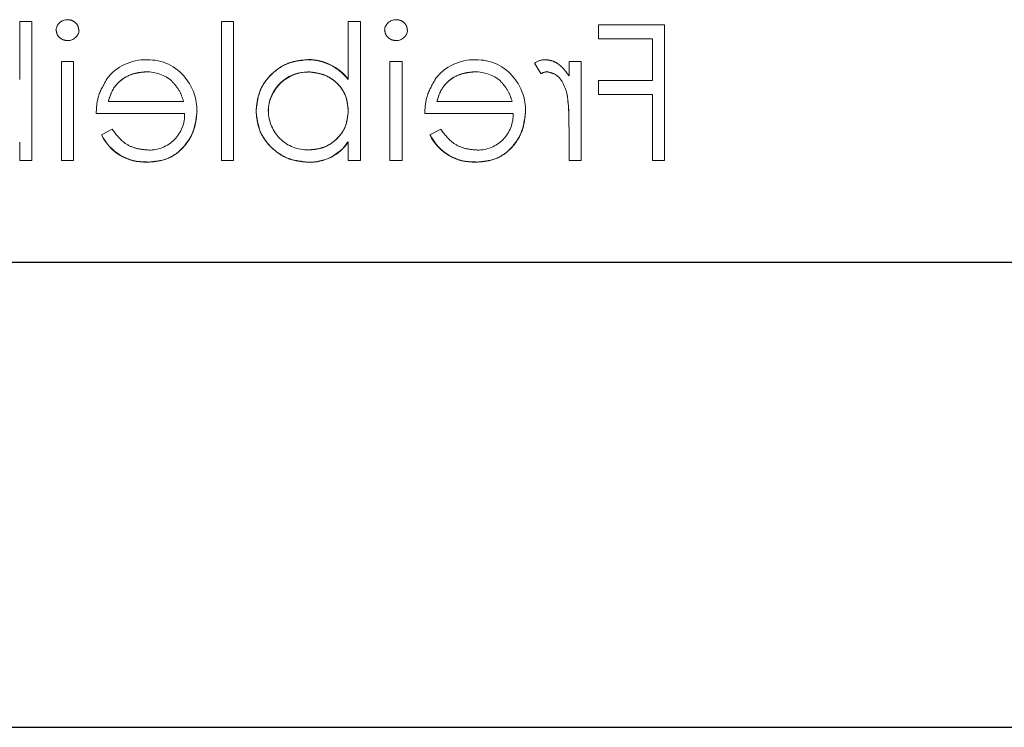
# Model space of a CAD drawing. Units: millimetres. Extents: x 11 to 205, y 5 to 292.
# Drawn here: x 93 to 96, y 164 to 166 of the extents above; entities that cross this region are included whole.
import ezdxf

# ---------------------------------------------------------------- set-up
doc = ezdxf.new("R2010")
doc.units = ezdxf.units.MM
doc.linetypes.add('HIDDEN', pattern=[1.905, 1.27, -0.635])

msp = doc.modelspace()

# ---------------------------------------------------------------- linework, layer by layer
at = {"color": 7, "linetype": 'HIDDEN', "lineweight": 18}
for p, q in [((92.96, 165.4752), (92.96, 165.6248)), ((92.9914, 165.6248), (92.96, 165.6248)), ((92.9914, 165.2658), (92.9914, 165.6248)), ((93.4805, 165.2658), (93.4805, 165.6248)), ((93.5119, 165.6248), (93.4805, 165.6248)), ((93.5119, 165.2658), (93.5119, 165.6248)), ((93.808, 165.4752), (93.808, 165.6248)), ((93.8394, 165.6248), (93.808, 165.6248)), ((93.8394, 165.2658), (93.8394, 165.6248)), ((94.4542, 165.5799), (94.4542, 165.6158)), ((94.6247, 165.6158), (94.4542, 165.6158)), ((94.6247, 165.2658), (94.6247, 165.6158)), ((94.4542, 165.5799), (94.5933, 165.5799)), ((94.5933, 165.4722), (94.5933, 165.5799)), ((93.7037, 165.5257), (93.7037, 165.526)), ((93.0677, 165.2658), (93.0677, 165.5216)), ((93.0991, 165.5216), (93.0677, 165.5216)), ((93.0991, 165.2658), (93.0991, 165.5216)), ((93.9157, 165.2658), (93.9157, 165.5216)), ((93.9471, 165.5216), (93.9157, 165.5216)), ((93.9471, 165.2658), (93.9471, 165.5216)), ((94.2886, 165.5167), (94.3054, 165.4901)), ((94.4093, 165.5216), (94.3779, 165.5216)), ((94.3779, 165.484), (94.3779, 165.5216)), ((94.4093, 165.2658), (94.4093, 165.5216)), ((92.96, 165.4745), (92.96, 165.4752)), ((93.7045, 165.4939), (93.7045, 165.4943)), ((93.808, 165.4745), (93.808, 165.4752)), ((94.4542, 165.4363), (94.4542, 165.4722)), ((94.5933, 165.4722), (94.4542, 165.4722)), ((94.4542, 165.4363), (94.5933, 165.4363)), ((94.5933, 165.2658), (94.5933, 165.4363)), ((93.3829, 165.4184), (93.1888, 165.4184)), ((94.231, 165.4184), (94.0369, 165.4184)), ((93.1574, 165.387), (93.3858, 165.387)), ((94.0055, 165.387), (94.2339, 165.387)), ((93.1988, 165.3466), (93.1709, 165.3319)), ((94.0468, 165.3466), (94.0189, 165.3319)), ((94.3779, 165.2658), (94.3779, 165.3518)), ((93.1709, 165.3319), (93.1708, 165.3319)), ((94.0189, 165.3319), (94.0189, 165.3319)), ((92.96, 165.2658), (92.96, 165.3132)), ((93.8077, 165.3134), (93.8074, 165.3136)), ((93.808, 165.2658), (93.808, 165.3132)), ((92.96, 165.2658), (92.9914, 165.2658)), ((93.0677, 165.2658), (93.0991, 165.2658)), ((93.289, 165.2622), (93.289, 165.2619)), ((93.4805, 165.2658), (93.5119, 165.2658)), ((93.7047, 165.2617), (93.7047, 165.2614)), ((93.808, 165.2658), (93.8394, 165.2658)), ((93.9157, 165.2658), (93.9471, 165.2658)), ((94.137, 165.2622), (94.137, 165.2619)), ((94.3779, 165.2658), (94.4093, 165.2658)), ((94.5933, 165.2658), (94.6247, 165.2658))]:
    msp.add_line(p, q, dxfattribs=at)
at = {"color": 7, "linetype": 'Continuous', "lineweight": 25}
for p, q in [((96.3628, 165.0023), (74.7628, 165.0023)), ((74.7628, 163.8023), (96.3628, 163.8023))]:
    msp.add_line(p, q, dxfattribs=at)
at = {"color": 7, "linetype": 'HIDDEN', "lineweight": 18}
for centre, radius, start, end in [((93.0826, 165.6001), 0.0291, 88.2341, 175.6764), ((93.9307, 165.6001), 0.0291, 88.2341, 175.6764), ((93.084, 165.6049), 0.0295, 269.1176, 354.6033), ((93.932, 165.6049), 0.0295, 269.1176, 354.6033), ((93.285, 165.4003), 0.1257, 88.5134, 142.8789), ((93.2944, 165.4094), 0.1161, 36.3306, 93.0304), ((93.7047, 165.3959), 0.1301, 37.5114, 90.4498), ((93.7047, 165.3959), 0.1298, 37.5114, 90.4498), ((93.7047, 165.3959), 0.1304, 37.593, 90), ((94.133, 165.4003), 0.1257, 88.5134, 142.8789), ((94.1425, 165.4094), 0.1161, 36.3306, 93.0304), ((94.3152, 165.4834), 0.0426, 89.5355, 128.5996), ((93.2883, 165.3946), 0.1, 49.8481, 90.9803), ((93.2854, 165.3954), 0.1321, 358.9687, 38.9217), ((93.7039, 165.3919), 0.1024, 89.6987, 179.2341), ((93.7039, 165.3919), 0.102, 89.6987, 179.2341), ((93.7039, 165.3919), 0.1027, 90, 167.8787), ((94.1364, 165.3946), 0.1, 49.8481, 90.9803), ((94.1335, 165.3954), 0.1321, 358.9687, 38.9217), ((94.3314, 165.4374), 0.0587, 99.8232, 116.2224), ((93.9533, 165.3726), 0.4242, 357.1916, 9.0787), ((93.9533, 165.3726), 0.4243, 357.1916, 9.0787), ((93.9533, 165.3726), 0.4244, 0.6886, 9.035), ((93.2939, 165.3844), 0.0919, 269.4078, 1.6423), ((93.7034, 165.3945), 0.1016, 180.6959, 270.8681), ((94.1419, 165.3844), 0.0919, 269.4078, 1.6423), ((93.2831, 165.3861), 0.1246, 205.774, 272.7025), ((93.2831, 165.3861), 0.1244, 205.7734, 272.7236), ((93.2831, 165.3861), 0.124, 205.7734, 272.7236), ((94.1311, 165.3861), 0.1246, 205.774, 272.7025), ((94.1311, 165.3861), 0.1244, 205.7734, 272.7236), ((94.1311, 165.3861), 0.124, 205.7734, 272.7236), ((93.7092, 165.3803), 0.1186, 267.8162, 325.8072), ((93.7092, 165.3803), 0.119, 267.8162, 325.8072), ((93.7092, 165.3803), 0.1193, 267.826, 325.7968)]:
    msp.add_arc(centre, radius, start, end, dxfattribs=at)
for points, knots in [([(93.1125, 165.6022), (93.1119, 165.6064), (93.1108, 165.6146), (93.1026, 165.6233), (93.0932, 165.6285), (93.0867, 165.629), (93.0835, 165.6293)], [0, 0, 0, 0, 0.2792893, 0.5588967, 0.7794517, 1, 1, 1, 1]), ([(93.9606, 165.6022), (93.96, 165.6064), (93.9589, 165.6146), (93.9507, 165.6233), (93.9413, 165.6285), (93.9348, 165.629), (93.9316, 165.6293)], [0, 0, 0, 0, 0.279289, 0.558897, 0.779452, 1, 1, 1, 1]), ([(93.0542, 165.6022), (93.0548, 165.5981), (93.056, 165.5898), (93.0644, 165.5813), (93.0737, 165.5762), (93.0802, 165.5757), (93.0835, 165.5754)], [0, 0, 0, 0, 0.27916, 0.558862, 0.779356, 1, 1, 1, 1]), ([(93.9023, 165.6022), (93.9029, 165.5981), (93.9041, 165.5898), (93.9125, 165.5813), (93.9218, 165.5762), (93.9283, 165.5757), (93.9316, 165.5754)], [0, 0, 0, 0, 0.27916, 0.558862, 0.779356, 1, 1, 1, 1]), ([(93.7037, 165.5261), (93.6841, 165.5238), (93.6447, 165.5192), (93.6013, 165.4831), (93.5742, 165.4396), (93.5715, 165.4087), (93.5702, 165.3932)], [0, 0, 0, 0, 0.279577, 0.559334, 0.779604, 1, 1, 1, 1]), ([(93.5702, 165.3932), (93.5725, 165.4129), (93.5771, 165.4522), (93.6137, 165.4954), (93.6574, 165.5221), (93.6883, 165.5248), (93.7037, 165.5261)], [0, 0, 0, 0, 0.279506, 0.559261, 0.779553, 1, 1, 1, 1]), ([(94.3779, 165.484), (94.3691, 165.496), (94.3569, 165.5127), (94.3328, 165.5245), (94.3213, 165.5256), (94.3155, 165.5261)], [0, 0, 0, 0, 0.558788, 0.779481, 1, 1, 1, 1]), ([(93.1852, 165.4757), (93.1761, 165.4604), (93.1598, 165.4328), (93.1581, 165.401), (93.1574, 165.387)], [0, 0, 0, 0, 0.5588968, 1, 1, 1, 1]), ([(93.1888, 165.4184), (93.1926, 165.4305), (93.2003, 165.4547), (93.2272, 165.479), (93.257, 165.4923), (93.2767, 165.4939), (93.2866, 165.4947)], [0, 0, 0, 0, 0.280138, 0.559194, 0.779598, 1, 1, 1, 1]), ([(93.2866, 165.4947), (93.2741, 165.4934), (93.249, 165.4908), (93.2178, 165.4727), (93.1975, 165.4468), (93.1917, 165.4279), (93.1888, 165.4184)], [0, 0, 0, 0, 0.279843, 0.55965, 0.779487, 1, 1, 1, 1]), ([(93.7045, 165.4947), (93.7195, 165.4928), (93.7495, 165.4891), (93.7845, 165.4636), (93.8049, 165.4297), (93.807, 165.406), (93.808, 165.3942)], [0, 0, 0, 0, 0.279786, 0.559477, 0.779627, 1, 1, 1, 1]), ([(93.808, 165.3942), (93.8063, 165.4093), (93.8029, 165.4395), (93.7743, 165.4725), (93.7399, 165.4912), (93.7163, 165.4935), (93.7045, 165.4947)], [0, 0, 0, 0, 0.279624, 0.558847, 0.779435, 1, 1, 1, 1]), ([(94.0333, 165.4757), (94.0242, 165.4604), (94.0079, 165.4328), (94.0062, 165.401), (94.0055, 165.387)], [0, 0, 0, 0, 0.558897, 1, 1, 1, 1]), ([(94.0369, 165.4184), (94.0407, 165.4305), (94.0484, 165.4547), (94.0753, 165.479), (94.105, 165.4923), (94.1248, 165.4939), (94.1347, 165.4947)], [0, 0, 0, 0, 0.2801382, 0.5591944, 0.7795977, 1, 1, 1, 1]), ([(94.1347, 165.4947), (94.1221, 165.4934), (94.0971, 165.4908), (94.0659, 165.4727), (94.0456, 165.4468), (94.0398, 165.4279), (94.0369, 165.4184)], [0, 0, 0, 0, 0.279843, 0.55965, 0.779487, 1, 1, 1, 1]), ([(94.3215, 165.4947), (94.3289, 165.4931), (94.3437, 165.4898), (94.3628, 165.4692), (94.3687, 165.4508), (94.3723, 165.4396)], [0, 0, 0, 0, 0.278336, 0.558768, 1, 1, 1, 1]), ([(93.3525, 165.4707), (93.3602, 165.4621), (93.3738, 165.4466), (93.3801, 165.427), (93.3829, 165.4184)], [0, 0, 0, 0, 0.558795, 1, 1, 1, 1]), ([(94.2006, 165.4707), (94.2082, 165.4621), (94.2219, 165.4466), (94.2282, 165.427), (94.231, 165.4184)], [0, 0, 0, 0, 0.558795, 1, 1, 1, 1]), ([(94.3721, 165.4404), (94.3723, 165.4395), (94.3726, 165.4385), (94.3724, 165.4394), (94.3723, 165.4395)], [0, 0, 0, 0, 0.820971, 1, 1, 1, 1]), ([(93.289, 165.2613), (93.3085, 165.2631), (93.3473, 165.2666), (93.3891, 165.3039), (93.4135, 165.3476), (93.4163, 165.3779), (93.4177, 165.393)], [0, 0, 0, 0, 0.279885, 0.558859, 0.779462, 1, 1, 1, 1]), ([(93.4177, 165.393), (93.4153, 165.3738), (93.4106, 165.3355), (93.3781, 165.2904), (93.3345, 165.2645), (93.3042, 165.2624), (93.289, 165.2613)], [0, 0, 0, 0, 0.2797, 0.559594, 0.779488, 1, 1, 1, 1]), ([(93.5702, 165.3932), (93.5726, 165.3736), (93.5774, 165.3343), (93.6146, 165.2916), (93.6584, 165.2653), (93.6893, 165.2627), (93.7047, 165.2613)], [0, 0, 0, 0, 0.279433, 0.559216, 0.779559, 1, 1, 1, 1]), ([(93.7047, 165.2613), (93.6851, 165.2636), (93.6458, 165.2681), (93.602, 165.3037), (93.5744, 165.3469), (93.5716, 165.3778), (93.5702, 165.3932)], [0, 0, 0, 0, 0.279626, 0.559433, 0.779695, 1, 1, 1, 1]), ([(93.808, 165.3942), (93.8064, 165.3791), (93.803, 165.3487), (93.7748, 165.3153), (93.7406, 165.2956), (93.7169, 165.2937), (93.705, 165.2928)], [0, 0, 0, 0, 0.2796393, 0.5591919, 0.7795122, 1, 1, 1, 1]), ([(93.705, 165.2928), (93.7201, 165.2944), (93.7504, 165.2976), (93.7845, 165.3247), (93.8051, 165.3585), (93.807, 165.3823), (93.808, 165.3942)], [0, 0, 0, 0, 0.279753, 0.559312, 0.779513, 1, 1, 1, 1]), ([(94.1371, 165.2613), (94.1565, 165.2631), (94.1954, 165.2666), (94.2372, 165.3039), (94.2615, 165.3476), (94.2643, 165.3779), (94.2657, 165.393)], [0, 0, 0, 0, 0.279885, 0.558859, 0.779462, 1, 1, 1, 1]), ([(94.2657, 165.393), (94.2634, 165.3738), (94.2587, 165.3355), (94.2262, 165.2904), (94.1826, 165.2645), (94.1523, 165.2624), (94.1371, 165.2613)], [0, 0, 0, 0, 0.2797, 0.559594, 0.779488, 1, 1, 1, 1]), ([(93.2929, 165.2928), (93.2823, 165.2936), (93.2612, 165.2954), (93.2253, 165.3107), (93.2088, 165.333), (93.1988, 165.3466)], [0, 0, 0, 0, 0.280534, 0.560966, 1, 1, 1, 1]), ([(94.141, 165.2928), (94.1304, 165.2936), (94.1093, 165.2954), (94.0734, 165.3107), (94.0569, 165.333), (94.0468, 165.3466)], [0, 0, 0, 0, 0.280534, 0.560966, 1, 1, 1, 1])]:
    msp.add_open_spline(points, degree=3, knots=knots, dxfattribs=at)

doc.saveas('drawing.dxf')
